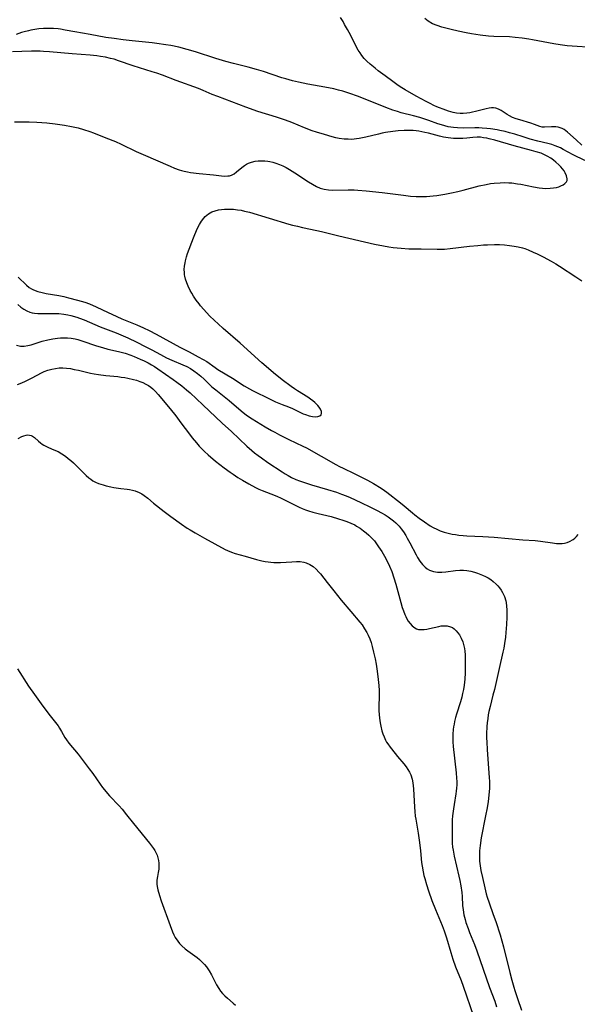
# Model space of a CAD drawing. Units: inches. Extents: x 2092405 to 2097868, y 196531 to 202099.
# Drawn here: x 2094089 to 2094196, y 198369 to 198558 of the extents above; entities that cross this region are included whole.
import ezdxf

# ---------------------------------------------------------------- set-up
doc = ezdxf.new("R2010")
doc.units = ezdxf.units.IN
doc.header["$MEASUREMENT"] = 0
doc.layers.add('c_12_T14S_R19E', color=41, linetype='Continuous')

msp = doc.modelspace()

# ---------------------------------------------------------------- linework, layer by layer
at = {"layer": 'c_12_T14S_R19E'}
for points in [[(2094197.35, 198534.28, 966), (2094196.22, 198535.29, 966), (2094194.59, 198536.79, 966), (2094194.25, 198537.08, 966), (2094193.9, 198537.33, 966), (2094193.53, 198537.5, 966), (2094193.14, 198537.63, 966), (2094192.73, 198537.73, 966), (2094192.32, 198537.79, 966), (2094191.9, 198537.82, 966), (2094191.48, 198537.82, 966), (2094190.09, 198537.75, 966), (2094189.67, 198537.78, 966), (2094189.2, 198537.9, 966), (2094188.2, 198538.28, 966), (2094187.51, 198538.51, 966), (2094185.39, 198539.14, 966), (2094184.67, 198539.38, 966), (2094183.97, 198539.64, 966), (2094183.35, 198539.94, 966), (2094182.94, 198540.19, 966), (2094181.73, 198540.98, 966), (2094181.27, 198541.22, 966), (2094180.72, 198541.41, 966), (2094180.26, 198541.48, 966), (2094179.86, 198541.48, 966), (2094179.43, 198541.42, 966), (2094178.83, 198541.3, 966), (2094176.78, 198540.75, 966), (2094176.22, 198540.62, 966), (2094175.68, 198540.51, 966), (2094175.13, 198540.43, 966), (2094174.41, 198540.38, 966), (2094173.83, 198540.39, 966), (2094173.16, 198540.46, 966), (2094172.49, 198540.58, 966), (2094172.04, 198540.69, 966), (2094171.6, 198540.82, 966), (2094171.06, 198541.01, 966), (2094169.34, 198541.7, 966), (2094168.75, 198541.96, 966), (2094168.03, 198542.31, 966), (2094167.25, 198542.71, 966), (2094165.36, 198543.74, 966), (2094163.23, 198544.95, 966), (2094162.55, 198545.36, 966), (2094161.87, 198545.81, 966), (2094160.82, 198546.55, 966), (2094159.33, 198547.64, 966), (2094158.04, 198548.62, 966), (2094157.41, 198549.12, 966), (2094156.48, 198549.9, 966), (2094155.81, 198550.51, 966), (2094155.32, 198551.02, 966), (2094154.88, 198551.55, 966), (2094154.51, 198552.08, 966), (2094154.17, 198552.64, 966), (2094153.85, 198553.21, 966), (2094152.73, 198555.41, 966), (2094152.08, 198556.61, 966), (2094151.54, 198557.59, 966), (2094151.22, 198558.12, 966), (2094150.72, 198558.9, 966)], [(2094199.37, 198553.13, 968), (2094195.44, 198553.37, 968), (2094194.5, 198553.46, 968), (2094193.15, 198553.63, 968), (2094191.91, 198553.83, 968), (2094187.79, 198554.63, 968), (2094187.12, 198554.75, 968), (2094185.83, 198554.94, 968), (2094184.44, 198555.08, 968), (2094183.38, 198555.16, 968), (2094180.36, 198555.26, 968), (2094179.31, 198555.34, 968), (2094177.68, 198555.52, 968), (2094176, 198555.77, 968), (2094175.01, 198555.94, 968), (2094173.47, 198556.26, 968), (2094172.1, 198556.59, 968), (2094170.28, 198557.07, 968), (2094169.39, 198557.36, 968), (2094168.53, 198557.72, 968), (2094167.67, 198558.21, 968), (2094167, 198558.71, 968)], [(2094198.35, 198531.12, 964), (2094196.3, 198532.09, 964), (2094195.65, 198532.41, 964), (2094193.74, 198533.47, 964), (2094193.19, 198533.75, 964), (2094192.69, 198533.97, 964), (2094192.18, 198534.17, 964), (2094191.53, 198534.39, 964), (2094190.79, 198534.59, 964), (2094188.82, 198535.07, 964), (2094187.37, 198535.46, 964), (2094185.98, 198535.88, 964), (2094184.42, 198536.38, 964), (2094183.36, 198536.69, 964), (2094182.5, 198536.91, 964), (2094181.53, 198537.13, 964), (2094180.96, 198537.24, 964), (2094179.71, 198537.44, 964), (2094179.02, 198537.51, 964), (2094178.1, 198537.59, 964), (2094177.42, 198537.62, 964), (2094176.69, 198537.62, 964), (2094174.42, 198537.59, 964), (2094173.32, 198537.63, 964), (2094172.57, 198537.69, 964), (2094172.05, 198537.76, 964), (2094171.54, 198537.85, 964), (2094170.88, 198538, 964), (2094170.23, 198538.19, 964), (2094169.53, 198538.41, 964), (2094167.78, 198539.02, 964), (2094166.04, 198539.59, 964), (2094164.83, 198539.93, 964), (2094162.46, 198540.55, 964), (2094161.75, 198540.75, 964), (2094160.81, 198541.05, 964), (2094159.47, 198541.54, 964), (2094155.82, 198543.04, 964), (2094154.04, 198543.73, 964), (2094152.55, 198544.26, 964), (2094151.18, 198544.69, 964), (2094150.34, 198544.92, 964), (2094149.45, 198545.13, 964), (2094147.72, 198545.47, 964), (2094144.44, 198546.06, 964), (2094142.61, 198546.44, 964), (2094141.46, 198546.72, 964), (2094140.2, 198547.07, 964), (2094139.42, 198547.3, 964), (2094135.87, 198548.49, 964), (2094134.5, 198548.9, 964), (2094132.94, 198549.31, 964), (2094130.11, 198550.03, 964), (2094128.59, 198550.44, 964), (2094126.69, 198551, 964), (2094122.72, 198552.26, 964), (2094121.11, 198552.74, 964), (2094119.5, 198553.16, 964), (2094117.98, 198553.48, 964), (2094116.99, 198553.66, 964), (2094115.29, 198553.91, 964), (2094114.37, 198554.02, 964), (2094110.53, 198554.39, 964), (2094108.77, 198554.59, 964), (2094107.01, 198554.83, 964), (2094105.43, 198555.07, 964), (2094102.38, 198555.64, 964), (2094099.46, 198556.12, 964), (2094097.56, 198556.49, 964), (2094096.67, 198556.63, 964), (2094096.22, 198556.7, 964), (2094095.33, 198556.78, 964), (2094094.43, 198556.81, 964), (2094093.41, 198556.78, 964), (2094092.51, 198556.7, 964), (2094091.73, 198556.6, 964), (2094090.96, 198556.46, 964), (2094090.48, 198556.35, 964), (2094089.65, 198556.14, 964), (2094089.14, 198556, 964), (2094088.14, 198555.66, 964)], [(2094191.21, 198525.96, 962), (2094191.83, 198526.03, 962), (2094192.41, 198526.13, 962), (2094192.87, 198526.25, 962), (2094193.3, 198526.41, 962), (2094193.72, 198526.62, 962), (2094194.07, 198526.87, 962), (2094194.36, 198527.2, 962), (2094194.48, 198527.47, 962), (2094194.51, 198527.77, 962), (2094194.39, 198528.37, 962), (2094194.13, 198528.95, 962), (2094193.89, 198529.35, 962), (2094193.61, 198529.73, 962), (2094193.27, 198530.12, 962), (2094192.88, 198530.5, 962), (2094192.34, 198531, 962), (2094191.85, 198531.38, 962), (2094191.33, 198531.75, 962), (2094190.63, 198532.17, 962), (2094189.89, 198532.54, 962), (2094189.47, 198532.71, 962), (2094188.52, 198533.03, 962), (2094187.64, 198533.27, 962), (2094184.29, 198534.13, 962), (2094180.54, 198535.23, 962), (2094179.43, 198535.53, 962), (2094178.96, 198535.64, 962), (2094178.37, 198535.73, 962), (2094177.79, 198535.8, 962), (2094177.15, 198535.82, 962), (2094176.3, 198535.78, 962), (2094175.12, 198535.66, 962), (2094174.34, 198535.59, 962), (2094173.85, 198535.57, 962), (2094173.35, 198535.56, 962), (2094172.55, 198535.58, 962), (2094172.03, 198535.61, 962), (2094171.5, 198535.67, 962), (2094170.63, 198535.83, 962), (2094169.88, 198536.01, 962), (2094167.75, 198536.58, 962), (2094167.05, 198536.74, 962), (2094165.85, 198536.97, 962), (2094165.35, 198537.04, 962), (2094164.74, 198537.1, 962), (2094164.12, 198537.13, 962), (2094163.04, 198537.14, 962), (2094161.87, 198537.07, 962), (2094160.81, 198536.95, 962), (2094159.45, 198536.72, 962), (2094158.81, 198536.59, 962), (2094158.06, 198536.43, 962), (2094155.62, 198535.82, 962), (2094154.98, 198535.68, 962), (2094154.34, 198535.56, 962), (2094153.85, 198535.48, 962), (2094153.36, 198535.43, 962), (2094152.78, 198535.4, 962), (2094152.19, 198535.41, 962), (2094151.43, 198535.46, 962), (2094150.46, 198535.6, 962), (2094149.81, 198535.73, 962), (2094149.15, 198535.9, 962), (2094147.64, 198536.32, 962), (2094146.1, 198536.79, 962), (2094145.25, 198537.07, 962), (2094143.81, 198537.62, 962), (2094141.32, 198538.64, 962), (2094140.14, 198539.09, 962), (2094138.38, 198539.67, 962), (2094134.79, 198540.8, 962), (2094132.45, 198541.61, 962), (2094127.03, 198543.65, 962), (2094125.99, 198544.08, 962), (2094124.23, 198544.86, 962), (2094123.29, 198545.24, 962), (2094119.04, 198546.74, 962), (2094116.38, 198547.77, 962), (2094115.29, 198548.16, 962), (2094114.38, 198548.46, 962), (2094110.73, 198549.6, 962), (2094107.88, 198550.58, 962), (2094107.01, 198550.85, 962), (2094106.3, 198551.03, 962), (2094105.36, 198551.24, 962), (2094104.37, 198551.41, 962), (2094103.67, 198551.51, 962), (2094102.4, 198551.65, 962), (2094098.9, 198551.89, 962), (2094094.57, 198552.29, 962), (2094093.39, 198552.37, 962), (2094092.73, 198552.4, 962), (2094091.07, 198552.4, 962), (2094089.24, 198552.35, 962), (2094087.41, 198552.26, 962)], [(2094087.81, 198538.79, 962), (2094089.32, 198538.8, 962), (2094090.66, 198538.79, 962), (2094092.13, 198538.72, 962), (2094094.03, 198538.57, 962), (2094095.64, 198538.39, 962), (2094097.43, 198538.13, 962), (2094098.82, 198537.88, 962), (2094100.06, 198537.61, 962), (2094101.1, 198537.33, 962), (2094102.34, 198536.94, 962), (2094103.03, 198536.69, 962), (2094105.45, 198535.72, 962), (2094107.3, 198534.97, 962), (2094108.36, 198534.5, 962), (2094111.29, 198533.08, 962), (2094112.66, 198532.46, 962), (2094117.83, 198530.21, 962), (2094118.7, 198529.85, 962), (2094119.59, 198529.53, 962), (2094120.07, 198529.38, 962), (2094120.57, 198529.26, 962), (2094121.18, 198529.13, 962), (2094121.79, 198529.02, 962), (2094123.43, 198528.81, 962), (2094126.22, 198528.54, 962), (2094128.25, 198528.33, 962), (2094128.97, 198528.34, 962), (2094129.28, 198528.39, 962), (2094129.67, 198528.51, 962), (2094130.19, 198528.78, 962), (2094130.68, 198529.12, 962), (2094131.68, 198529.97, 962), (2094132.21, 198530.37, 962), (2094132.58, 198530.61, 962), (2094132.99, 198530.81, 962), (2094133.54, 198531.01, 962), (2094134.25, 198531.18, 962), (2094134.86, 198531.25, 962), (2094135.49, 198531.27, 962), (2094136.1, 198531.24, 962), (2094136.72, 198531.17, 962), (2094137.07, 198531.11, 962), (2094137.67, 198530.98, 962), (2094138.25, 198530.81, 962), (2094138.98, 198530.55, 962), (2094139.61, 198530.28, 962), (2094140.23, 198529.97, 962), (2094140.87, 198529.62, 962), (2094141.95, 198528.95, 962), (2094144.58, 198527.22, 962), (2094145.34, 198526.74, 962), (2094146.11, 198526.31, 962), (2094146.84, 198525.99, 962), (2094147.59, 198525.77, 962), (2094148.42, 198525.65, 962), (2094149.27, 198525.61, 962), (2094152.23, 198525.68, 962), (2094153.39, 198525.66, 962), (2094154.08, 198525.63, 962), (2094155.68, 198525.49, 962), (2094158.81, 198525.15, 962), (2094162.89, 198524.63, 962), (2094164.22, 198524.47, 962), (2094165.34, 198524.39, 962), (2094166.49, 198524.37, 962), (2094167.35, 198524.4, 962), (2094168.6, 198524.49, 962), (2094169.36, 198524.58, 962), (2094170.87, 198524.8, 962), (2094172.19, 198525.06, 962), (2094173.36, 198525.32, 962), (2094174.41, 198525.59, 962), (2094177.49, 198526.41, 962), (2094178.83, 198526.71, 962), (2094179.69, 198526.86, 962), (2094180.39, 198526.95, 962), (2094181.56, 198527.04, 962), (2094182.4, 198527.06, 962), (2094183.25, 198527.03, 962), (2094183.8, 198526.99, 962), (2094184.88, 198526.85, 962), (2094185.54, 198526.74, 962), (2094187.98, 198526.25, 962), (2094189.12, 198526.05, 962), (2094189.72, 198525.98, 962), (2094190.38, 198525.94, 962), (2094191.21, 198525.96, 962)], [(2094088.48, 198508.85, 964), (2094090.09, 198507.27, 964), (2094090.63, 198506.84, 964), (2094091.06, 198506.56, 964), (2094091.48, 198506.35, 964), (2094092.28, 198506.07, 964), (2094093.12, 198505.86, 964), (2094093.91, 198505.7, 964), (2094096.38, 198505.26, 964), (2094097.29, 198505.08, 964), (2094098.25, 198504.86, 964), (2094099.98, 198504.41, 964), (2094101.35, 198503.98, 964), (2094102.28, 198503.65, 964), (2094103.54, 198503.12, 964), (2094104.8, 198502.55, 964), (2094108.52, 198500.81, 964), (2094109.47, 198500.39, 964), (2094111.39, 198499.61, 964), (2094112.7, 198499.04, 964), (2094113.79, 198498.52, 964), (2094115.13, 198497.83, 964), (2094119.71, 198495.33, 964), (2094121.49, 198494.39, 964), (2094123.28, 198493.48, 964), (2094124.23, 198492.95, 964), (2094124.9, 198492.54, 964), (2094126.51, 198491.41, 964), (2094127.06, 198491.04, 964), (2094129.89, 198489.32, 964), (2094132.16, 198487.87, 964), (2094133.19, 198487.28, 964), (2094133.75, 198486.98, 964), (2094137.14, 198485.28, 964), (2094138.19, 198484.79, 964), (2094139.5, 198484.25, 964), (2094140.67, 198483.81, 964), (2094141.45, 198483.48, 964), (2094143.56, 198482.48, 964), (2094143.96, 198482.31, 964), (2094144.68, 198482.07, 964), (2094145.3, 198481.94, 964), (2094145.87, 198481.89, 964), (2094146.36, 198481.93, 964), (2094146.73, 198482.05, 964), (2094146.99, 198482.28, 964), (2094147.08, 198482.56, 964), (2094147.04, 198482.91, 964), (2094146.85, 198483.36, 964), (2094146.62, 198483.71, 964), (2094146.33, 198484.06, 964), (2094145.79, 198484.64, 964), (2094145.4, 198484.98, 964), (2094144.97, 198485.31, 964), (2094144.42, 198485.69, 964), (2094142.42, 198486.89, 964), (2094141.84, 198487.26, 964), (2094141.18, 198487.72, 964), (2094139.46, 198489.04, 964), (2094137.78, 198490.39, 964), (2094136.81, 198491.18, 964), (2094135.53, 198492.28, 964), (2094131.34, 198496.08, 964), (2094128.09, 198498.9, 964), (2094127.09, 198499.8, 964), (2094126.41, 198500.43, 964), (2094125.45, 198501.37, 964), (2094124.34, 198502.56, 964), (2094123.72, 198503.28, 964), (2094123.42, 198503.66, 964), (2094122.86, 198504.41, 964), (2094122.34, 198505.18, 964), (2094122.02, 198505.71, 964), (2094121.73, 198506.24, 964), (2094121.32, 198507.07, 964), (2094121.05, 198507.74, 964), (2094120.82, 198508.42, 964), (2094120.69, 198509, 964), (2094120.64, 198509.29, 964), (2094120.6, 198509.69, 964), (2094120.58, 198510.32, 964), (2094120.63, 198510.95, 964), (2094120.72, 198511.58, 964), (2094120.81, 198511.99, 964), (2094121.03, 198512.77, 964), (2094121.22, 198513.36, 964), (2094122.35, 198516.42, 964), (2094122.6, 198517.04, 964), (2094123.16, 198518.25, 964), (2094123.54, 198518.98, 964), (2094123.91, 198519.61, 964), (2094124.32, 198520.18, 964), (2094124.64, 198520.53, 964), (2094125.24, 198521.02, 964), (2094125.92, 198521.4, 964), (2094126.54, 198521.64, 964), (2094127.2, 198521.8, 964), (2094127.75, 198521.89, 964), (2094128.32, 198521.95, 964), (2094128.83, 198521.97, 964), (2094129.34, 198521.97, 964), (2094130.11, 198521.92, 964), (2094130.84, 198521.83, 964), (2094131.57, 198521.72, 964), (2094132.23, 198521.58, 964), (2094133.17, 198521.35, 964), (2094140.74, 198519.07, 964), (2094141.46, 198518.87, 964), (2094142.42, 198518.63, 964), (2094143.4, 198518.41, 964), (2094146.17, 198517.85, 964), (2094147.05, 198517.65, 964), (2094150.44, 198516.78, 964), (2094157.29, 198515.2, 964), (2094159.01, 198514.85, 964), (2094160.09, 198514.67, 964), (2094160.89, 198514.56, 964), (2094162.44, 198514.4, 964), (2094163.95, 198514.31, 964), (2094166.29, 198514.26, 964), (2094169.37, 198514.22, 964), (2094170.24, 198514.23, 964), (2094170.82, 198514.24, 964), (2094171.91, 198514.32, 964), (2094175.67, 198514.79, 964), (2094177.26, 198514.95, 964), (2094178.36, 198515.03, 964), (2094179.1, 198515.08, 964), (2094180.47, 198515.12, 964), (2094181.45, 198515.11, 964), (2094182.42, 198515.06, 964), (2094183.38, 198514.96, 964), (2094184.26, 198514.83, 964), (2094185.07, 198514.66, 964), (2094185.87, 198514.45, 964), (2094186.31, 198514.32, 964), (2094186.98, 198514.07, 964), (2094187.95, 198513.67, 964), (2094188.69, 198513.32, 964), (2094189.88, 198512.73, 964), (2094191.41, 198511.91, 964), (2094192.33, 198511.37, 964), (2094193.01, 198510.94, 964), (2094196.15, 198508.89, 964), (2094197.3, 198508.11, 964)], [(2094088.44, 198503.54, 966), (2094089, 198503.06, 966), (2094089.58, 198502.65, 966), (2094090.15, 198502.33, 966), (2094090.74, 198502.09, 966), (2094091.21, 198501.96, 966), (2094091.69, 198501.87, 966), (2094092.3, 198501.81, 966), (2094092.86, 198501.79, 966), (2094093.42, 198501.79, 966), (2094095.48, 198501.84, 966), (2094096.36, 198501.81, 966), (2094097.29, 198501.7, 966), (2094098.07, 198501.56, 966), (2094098.7, 198501.41, 966), (2094099.83, 198501.08, 966), (2094100.33, 198500.91, 966), (2094101.23, 198500.57, 966), (2094104.36, 198499.26, 966), (2094107.4, 198498.08, 966), (2094108.33, 198497.7, 966), (2094109.69, 198497.1, 966), (2094111.43, 198496.26, 966), (2094113.03, 198495.46, 966), (2094114.33, 198494.78, 966), (2094115.97, 198493.87, 966), (2094117.12, 198493.26, 966), (2094118.15, 198492.78, 966), (2094120.31, 198491.91, 966), (2094121.04, 198491.57, 966), (2094121.76, 198491.17, 966), (2094122.45, 198490.73, 966), (2094123.15, 198490.22, 966), (2094123.78, 198489.69, 966), (2094124.39, 198489.13, 966), (2094125.92, 198487.69, 966), (2094126.64, 198487.06, 966), (2094129.22, 198485, 966), (2094131.56, 198483.02, 966), (2094132.62, 198482.21, 966), (2094133.71, 198481.49, 966), (2094136.2, 198479.96, 966), (2094137.39, 198479.26, 966), (2094138.07, 198478.89, 966), (2094138.94, 198478.43, 966), (2094140.76, 198477.51, 966), (2094143.47, 198476.22, 966), (2094144.16, 198475.87, 966), (2094149.82, 198472.67, 966), (2094150.56, 198472.29, 966), (2094151.23, 198471.96, 966), (2094153.37, 198470.95, 966), (2094154.51, 198470.39, 966), (2094155.95, 198469.65, 966), (2094157.09, 198469.01, 966), (2094158.56, 198468.12, 966), (2094159.2, 198467.69, 966), (2094159.67, 198467.36, 966), (2094162.33, 198465.29, 966), (2094163.03, 198464.72, 966), (2094164.63, 198463.35, 966), (2094165.07, 198463, 966), (2094165.93, 198462.34, 966), (2094166.94, 198461.62, 966), (2094168.06, 198460.88, 966), (2094168.63, 198460.55, 966), (2094169.31, 198460.21, 966), (2094170.01, 198459.91, 966), (2094170.78, 198459.64, 966), (2094171.5, 198459.44, 966), (2094172.3, 198459.26, 966), (2094172.94, 198459.16, 966), (2094173.58, 198459.08, 966), (2094174.41, 198459, 966), (2094175.14, 198458.94, 966), (2094178.22, 198458.79, 966), (2094180.41, 198458.64, 966), (2094185.94, 198458.18, 966), (2094188.35, 198458.01, 966), (2094189.37, 198457.91, 966), (2094191.67, 198457.54, 966), (2094192.47, 198457.46, 966), (2094193, 198457.45, 966), (2094193.52, 198457.47, 966), (2094193.98, 198457.53, 966), (2094194.48, 198457.65, 966), (2094194.96, 198457.82, 966), (2094195.63, 198458.2, 966), (2094195.96, 198458.47, 966), (2094196.27, 198458.77, 966), (2094196.61, 198459.17, 966)], [(2094088.21, 198495.73, 968), (2094088.95, 198495.54, 968), (2094089.68, 198495.54, 968), (2094090.39, 198495.64, 968), (2094091.01, 198495.79, 968), (2094093.14, 198496.45, 968), (2094094.24, 198496.74, 968), (2094095.17, 198496.92, 968), (2094096.11, 198497.05, 968), (2094096.65, 198497.09, 968), (2094097.35, 198497.12, 968), (2094098.05, 198497.1, 968), (2094098.74, 198497.04, 968), (2094099.53, 198496.91, 968), (2094100.05, 198496.78, 968), (2094100.79, 198496.56, 968), (2094103.63, 198495.59, 968), (2094104.81, 198495.22, 968), (2094105.82, 198494.95, 968), (2094107.9, 198494.47, 968), (2094109.16, 198494.13, 968), (2094110.26, 198493.77, 968), (2094110.87, 198493.54, 968), (2094112.08, 198493.03, 968), (2094112.82, 198492.68, 968), (2094113.58, 198492.29, 968), (2094114.26, 198491.91, 968), (2094114.83, 198491.56, 968), (2094115.5, 198491.12, 968), (2094118.42, 198489.11, 968), (2094119.16, 198488.58, 968), (2094120.12, 198487.85, 968), (2094121.03, 198487.1, 968), (2094121.73, 198486.48, 968), (2094124.17, 198484.16, 968), (2094127.92, 198480.68, 968), (2094129.71, 198479.05, 968), (2094132.64, 198476.25, 968), (2094133.64, 198475.36, 968), (2094134.16, 198474.94, 968), (2094134.81, 198474.43, 968), (2094135.48, 198473.94, 968), (2094136.72, 198473.09, 968), (2094139.46, 198471.26, 968), (2094140.04, 198470.89, 968), (2094140.64, 198470.54, 968), (2094141.29, 198470.2, 968), (2094142.13, 198469.81, 968), (2094142.82, 198469.54, 968), (2094143.99, 198469.13, 968), (2094145.13, 198468.77, 968), (2094148.2, 198467.89, 968), (2094149.97, 198467.34, 968), (2094150.96, 198466.99, 968), (2094151.8, 198466.66, 968), (2094152.62, 198466.31, 968), (2094154.64, 198465.38, 968), (2094156.5, 198464.48, 968), (2094157.83, 198463.81, 968), (2094158.66, 198463.35, 968), (2094159.33, 198462.96, 968), (2094159.91, 198462.59, 968), (2094160.47, 198462.2, 968), (2094160.97, 198461.81, 968), (2094161.44, 198461.41, 968), (2094162.05, 198460.8, 968), (2094162.48, 198460.28, 968), (2094162.92, 198459.66, 968), (2094163.33, 198459, 968), (2094163.62, 198458.5, 968), (2094164.14, 198457.54, 968), (2094165.33, 198455.24, 968), (2094165.61, 198454.76, 968), (2094166.06, 198454.04, 968), (2094166.56, 198453.39, 968), (2094167.1, 198452.85, 968), (2094167.5, 198452.55, 968), (2094167.93, 198452.3, 968), (2094168.3, 198452.14, 968), (2094168.68, 198452.02, 968), (2094169.48, 198451.92, 968), (2094170.27, 198451.93, 968), (2094171.1, 198451.99, 968), (2094172.95, 198452.22, 968), (2094173.77, 198452.28, 968), (2094174.46, 198452.28, 968), (2094175.15, 198452.22, 968), (2094175.89, 198452.09, 968), (2094176.62, 198451.9, 968), (2094177.2, 198451.72, 968), (2094178.17, 198451.33, 968), (2094178.71, 198451.08, 968), (2094179.23, 198450.8, 968), (2094179.74, 198450.48, 968), (2094180.22, 198450.13, 968), (2094180.82, 198449.6, 968), (2094181.14, 198449.26, 968), (2094181.44, 198448.9, 968), (2094181.74, 198448.47, 968), (2094182.01, 198448.02, 968), (2094182.38, 198447.2, 968), (2094182.65, 198446.35, 968), (2094182.71, 198446.07, 968), (2094182.81, 198445.37, 968), (2094182.85, 198444.66, 968), (2094182.86, 198443.23, 968), (2094182.8, 198441.82, 968), (2094182.67, 198440.26, 968), (2094182.58, 198439.38, 968), (2094182.41, 198438.18, 968), (2094182.25, 198437.27, 968), (2094182.09, 198436.51, 968), (2094181.34, 198433.31, 968), (2094180.44, 198429.29, 968), (2094180.17, 198428.17, 968), (2094179.62, 198426.02, 968), (2094179.4, 198425.06, 968), (2094179.27, 198424.36, 968), (2094179.17, 198423.65, 968), (2094179.08, 198422.86, 968), (2094179.02, 198422.14, 968), (2094178.95, 198420.75, 968), (2094178.95, 198419.87, 968), (2094178.96, 198419.17, 968), (2094179.03, 198417.62, 968), (2094179.45, 198412.32, 968), (2094179.49, 198411.51, 968), (2094179.5, 198410.7, 968), (2094179.49, 198410.18, 968), (2094179.46, 198409.63, 968), (2094179.39, 198408.9, 968), (2094179.23, 198407.66, 968), (2094179.03, 198406.44, 968), (2094178.75, 198404.88, 968), (2094177.92, 198400.63, 968), (2094177.68, 198399.18, 968), (2094177.57, 198398.13, 968), (2094177.55, 198397.03, 968), (2094177.59, 198396.14, 968), (2094177.68, 198395.25, 968), (2094177.83, 198394.39, 968), (2094178.12, 198393.01, 968), (2094178.58, 198391.01, 968), (2094178.89, 198389.85, 968), (2094179.06, 198389.23, 968), (2094179.43, 198388.1, 968), (2094180.23, 198385.9, 968), (2094180.72, 198384.5, 968), (2094181.54, 198381.93, 968), (2094181.87, 198380.82, 968), (2094182.19, 198379.63, 968), (2094183.42, 198374.71, 968), (2094183.81, 198373.21, 968), (2094184.19, 198371.85, 968), (2094184.38, 198371.22, 968), (2094184.9, 198369.66, 968), (2094185.7, 198367.44, 968)], [(2094088.36, 198488.13, 970), (2094088.87, 198488.32, 970), (2094089.8, 198488.71, 970), (2094090.94, 198489.28, 970), (2094092.29, 198490, 970), (2094092.9, 198490.3, 970), (2094093.55, 198490.6, 970), (2094094.26, 198490.86, 970), (2094094.98, 198491.07, 970), (2094095.72, 198491.22, 970), (2094096.41, 198491.3, 970), (2094097.12, 198491.31, 970), (2094097.86, 198491.27, 970), (2094098.6, 198491.17, 970), (2094099.34, 198491.04, 970), (2094100.14, 198490.86, 970), (2094102.48, 198490.32, 970), (2094103.19, 198490.17, 970), (2094104.03, 198490.02, 970), (2094105.46, 198489.83, 970), (2094107.72, 198489.64, 970), (2094108.42, 198489.56, 970), (2094109.07, 198489.46, 970), (2094109.7, 198489.35, 970), (2094110.77, 198489.1, 970), (2094111.33, 198488.94, 970), (2094111.98, 198488.72, 970), (2094112.56, 198488.48, 970), (2094113.13, 198488.21, 970), (2094113.66, 198487.91, 970), (2094114.14, 198487.57, 970), (2094114.5, 198487.27, 970), (2094115.03, 198486.74, 970), (2094115.53, 198486.18, 970), (2094117.86, 198483.41, 970), (2094118.95, 198482.07, 970), (2094119.94, 198480.75, 970), (2094121.56, 198478.52, 970), (2094122.09, 198477.83, 970), (2094122.91, 198476.85, 970), (2094123.47, 198476.22, 970), (2094124.01, 198475.66, 970), (2094124.49, 198475.19, 970), (2094125.21, 198474.53, 970), (2094126.61, 198473.34, 970), (2094128.27, 198472.03, 970), (2094129.42, 198471.19, 970), (2094130, 198470.79, 970), (2094130.94, 198470.18, 970), (2094131.83, 198469.64, 970), (2094133.04, 198468.94, 970), (2094134.35, 198468.25, 970), (2094134.99, 198467.95, 970), (2094135.63, 198467.67, 970), (2094137.3, 198467.05, 970), (2094138.45, 198466.6, 970), (2094139.3, 198466.2, 970), (2094141.97, 198464.81, 970), (2094142.74, 198464.46, 970), (2094143.36, 198464.2, 970), (2094144, 198463.95, 970), (2094144.55, 198463.77, 970), (2094145.39, 198463.51, 970), (2094146.41, 198463.24, 970), (2094148.94, 198462.62, 970), (2094150.36, 198462.23, 970), (2094151.17, 198461.97, 970), (2094151.95, 198461.69, 970), (2094152.71, 198461.39, 970), (2094153.48, 198461.02, 970), (2094153.85, 198460.81, 970), (2094154.52, 198460.37, 970), (2094155.17, 198459.9, 970), (2094155.71, 198459.49, 970), (2094156.22, 198459.05, 970), (2094156.77, 198458.5, 970), (2094157.27, 198457.94, 970), (2094157.7, 198457.4, 970), (2094158.1, 198456.83, 970), (2094158.69, 198455.91, 970), (2094159.24, 198454.98, 970), (2094159.82, 198453.91, 970), (2094160.22, 198453.08, 970), (2094160.65, 198452.03, 970), (2094161.06, 198450.83, 970), (2094161.43, 198449.59, 970), (2094162.39, 198446.04, 970), (2094162.67, 198445.09, 970), (2094162.9, 198444.42, 970), (2094163.15, 198443.77, 970), (2094163.33, 198443.36, 970), (2094163.57, 198442.9, 970), (2094163.82, 198442.47, 970), (2094164.16, 198442, 970), (2094164.59, 198441.55, 970), (2094165.07, 198441.19, 970), (2094165.42, 198441, 970), (2094165.79, 198440.88, 970), (2094166.19, 198440.82, 970), (2094166.92, 198440.84, 970), (2094167.41, 198440.91, 970), (2094167.91, 198441.02, 970), (2094169.74, 198441.46, 970), (2094170.2, 198441.54, 970), (2094170.64, 198441.59, 970), (2094171.3, 198441.57, 970), (2094171.98, 198441.38, 970), (2094172.34, 198441.21, 970), (2094172.68, 198440.98, 970), (2094173.08, 198440.62, 970), (2094173.4, 198440.24, 970), (2094173.69, 198439.83, 970), (2094174.04, 198439.19, 970), (2094174.34, 198438.46, 970), (2094174.56, 198437.67, 970), (2094174.65, 198437.19, 970), (2094174.72, 198436.68, 970), (2094174.78, 198435.98, 970), (2094174.82, 198435.27, 970), (2094174.83, 198434.08, 970), (2094174.79, 198432.51, 970), (2094174.72, 198431.28, 970), (2094174.59, 198430.11, 970), (2094174.47, 198429.3, 970), (2094174.31, 198428.49, 970), (2094174.15, 198427.79, 970), (2094173.9, 198426.87, 970), (2094173.16, 198424.53, 970), (2094172.96, 198423.86, 970), (2094172.77, 198423.12, 970), (2094172.65, 198422.61, 970), (2094172.56, 198422.09, 970), (2094172.48, 198421.53, 970), (2094172.42, 198420.68, 970), (2094172.4, 198419.84, 970), (2094172.42, 198419.18, 970), (2094172.48, 198418.31, 970), (2094173.04, 198413.21, 970), (2094173.13, 198412.16, 970), (2094173.17, 198411.54, 970), (2094173.18, 198410.91, 970), (2094173.15, 198410.23, 970), (2094173.1, 198409.69, 970), (2094173.03, 198409.16, 970), (2094172.66, 198407.06, 970), (2094172.53, 198406.23, 970), (2094172.38, 198404.93, 970), (2094172.32, 198404.14, 970), (2094172.27, 198402.74, 970), (2094172.27, 198401.18, 970), (2094172.32, 198399.63, 970), (2094172.38, 198398.86, 970), (2094172.46, 198398.25, 970), (2094172.67, 198397.13, 970), (2094173.59, 198393.29, 970), (2094173.79, 198392.4, 970), (2094173.97, 198391.37, 970), (2094174.15, 198390.09, 970), (2094174.21, 198389.36, 970), (2094174.32, 198387.6, 970), (2094174.4, 198386.74, 970), (2094174.55, 198385.83, 970), (2094174.79, 198384.88, 970), (2094174.96, 198384.33, 970), (2094175.37, 198383.16, 970), (2094175.65, 198382.42, 970), (2094176.59, 198380.08, 970), (2094177.05, 198378.86, 970), (2094179.49, 198371.82, 970), (2094180.51, 198369.13, 970), (2094180.88, 198368.07, 970)], [(2094088.48, 198477.71, 972), (2094089.2, 198478.06, 972), (2094089.62, 198478.24, 972), (2094090.07, 198478.35, 972), (2094090.36, 198478.38, 972), (2094090.69, 198478.35, 972), (2094090.99, 198478.26, 972), (2094091.28, 198478.13, 972), (2094091.66, 198477.86, 972), (2094092.41, 198477.18, 972), (2094092.82, 198476.84, 972), (2094093.14, 198476.61, 972), (2094093.48, 198476.4, 972), (2094093.85, 198476.21, 972), (2094094.35, 198475.98, 972), (2094095.41, 198475.53, 972), (2094096.2, 198475.17, 972), (2094096.93, 198474.75, 972), (2094097.65, 198474.26, 972), (2094098.17, 198473.86, 972), (2094098.69, 198473.44, 972), (2094099.19, 198472.99, 972), (2094100.16, 198472.07, 972), (2094101.65, 198470.55, 972), (2094102.18, 198470.09, 972), (2094102.54, 198469.82, 972), (2094102.92, 198469.56, 972), (2094103.45, 198469.28, 972), (2094104.01, 198469.03, 972), (2094104.91, 198468.73, 972), (2094105.52, 198468.57, 972), (2094106.42, 198468.37, 972), (2094106.99, 198468.27, 972), (2094108.33, 198468.08, 972), (2094109.58, 198467.93, 972), (2094110.03, 198467.86, 972), (2094110.56, 198467.76, 972), (2094111.07, 198467.61, 972), (2094111.88, 198467.28, 972), (2094112.38, 198467, 972), (2094112.85, 198466.69, 972), (2094113.52, 198466.16, 972), (2094114.64, 198465.23, 972), (2094116.68, 198463.63, 972), (2094118.01, 198462.68, 972), (2094120.02, 198461.2, 972), (2094121.16, 198460.41, 972), (2094121.74, 198460.05, 972), (2094122.69, 198459.48, 972), (2094124.49, 198458.45, 972), (2094128.48, 198456.29, 972), (2094128.95, 198456.06, 972), (2094129.66, 198455.75, 972), (2094130.41, 198455.51, 972), (2094132.35, 198455.03, 972), (2094134.52, 198454.35, 972), (2094135.04, 198454.21, 972), (2094135.57, 198454.09, 972), (2094136.18, 198453.97, 972), (2094136.79, 198453.88, 972), (2094137.28, 198453.83, 972), (2094137.86, 198453.78, 972), (2094138.45, 198453.77, 972), (2094139.15, 198453.78, 972), (2094141.37, 198453.93, 972), (2094142.21, 198453.96, 972), (2094142.94, 198453.94, 972), (2094143.64, 198453.84, 972), (2094144.08, 198453.73, 972), (2094144.8, 198453.42, 972), (2094145.46, 198452.99, 972), (2094146.04, 198452.5, 972), (2094146.58, 198451.94, 972), (2094146.87, 198451.59, 972), (2094148.17, 198449.92, 972), (2094149.46, 198448.32, 972), (2094150.85, 198446.51, 972), (2094152.71, 198444.34, 972), (2094154.47, 198442.25, 972), (2094154.9, 198441.72, 972), (2094155.4, 198441.01, 972), (2094155.85, 198440.28, 972), (2094156.1, 198439.77, 972), (2094156.39, 198439.07, 972), (2094156.64, 198438.34, 972), (2094156.86, 198437.6, 972), (2094157.13, 198436.5, 972), (2094157.42, 198435.2, 972), (2094157.6, 198434.18, 972), (2094157.81, 198432.79, 972), (2094158.01, 198431.19, 972), (2094158.12, 198430.04, 972), (2094158.18, 198429.1, 972), (2094158.2, 198428.19, 972), (2094158.14, 198425.8, 972), (2094158.14, 198425.13, 972), (2094158.18, 198424.43, 972), (2094158.25, 198423.73, 972), (2094158.38, 198422.87, 972), (2094158.51, 198422.21, 972), (2094158.74, 198421.31, 972), (2094158.92, 198420.72, 972), (2094159.14, 198420.14, 972), (2094159.43, 198419.52, 972), (2094159.63, 198419.14, 972), (2094159.86, 198418.78, 972), (2094160.31, 198418.13, 972), (2094161.26, 198416.91, 972), (2094161.74, 198416.33, 972), (2094162.94, 198414.93, 972), (2094163.4, 198414.35, 972), (2094163.75, 198413.85, 972), (2094164.05, 198413.33, 972), (2094164.3, 198412.79, 972), (2094164.55, 198411.98, 972), (2094164.68, 198411.28, 972), (2094164.82, 198410.09, 972), (2094165.02, 198406.6, 972), (2094165.08, 198405.72, 972), (2094165.18, 198404.84, 972), (2094165.25, 198404.28, 972), (2094165.71, 198401.58, 972), (2094165.97, 198399.78, 972), (2094166.17, 198398.16, 972), (2094166.4, 198395.91, 972), (2094166.49, 198395.2, 972), (2094166.68, 198394.12, 972), (2094166.84, 198393.42, 972), (2094166.99, 198392.8, 972), (2094167.31, 198391.67, 972), (2094167.7, 198390.44, 972), (2094168.38, 198388.55, 972), (2094169.07, 198386.82, 972), (2094170.36, 198383.72, 972), (2094170.75, 198382.7, 972), (2094171.2, 198381.36, 972), (2094172.02, 198378.52, 972), (2094172.44, 198377.23, 972), (2094172.97, 198375.79, 972), (2094174.03, 198373.11, 972), (2094174.44, 198372.02, 972), (2094176.43, 198366.28, 972)], [(2094088.37, 198433.26, 974), (2094090.52, 198429.92, 974), (2094091.66, 198428.28, 974), (2094092.93, 198426.54, 974), (2094094.44, 198424.54, 974), (2094096.21, 198422.26, 974), (2094096.5, 198421.84, 974), (2094096.88, 198421.2, 974), (2094097.54, 198420.01, 974), (2094097.83, 198419.56, 974), (2094098.29, 198418.93, 974), (2094100.07, 198416.77, 974), (2094102.24, 198413.98, 974), (2094102.93, 198413.04, 974), (2094104.33, 198411, 974), (2094104.78, 198410.38, 974), (2094105.16, 198409.89, 974), (2094105.74, 198409.2, 974), (2094106.14, 198408.76, 974), (2094108.02, 198406.83, 974), (2094108.56, 198406.22, 974), (2094109.44, 198405.13, 974), (2094110.77, 198403.41, 974), (2094113.83, 198399.64, 974), (2094114.25, 198399.12, 974), (2094114.63, 198398.59, 974), (2094114.88, 198398.2, 974), (2094115.1, 198397.8, 974), (2094115.31, 198397.31, 974), (2094115.47, 198396.81, 974), (2094115.59, 198396.26, 974), (2094115.66, 198395.77, 974), (2094115.68, 198395.28, 974), (2094115.64, 198394.62, 974), (2094115.56, 198393.98, 974), (2094115.4, 198393.19, 974), (2094115.29, 198392.48, 974), (2094115.26, 198392.03, 974), (2094115.27, 198391.74, 974), (2094115.32, 198391.27, 974), (2094115.45, 198390.65, 974), (2094115.77, 198389.52, 974), (2094116.11, 198388.49, 974), (2094117.84, 198383.72, 974), (2094118.31, 198382.52, 974), (2094118.56, 198381.98, 974), (2094118.83, 198381.45, 974), (2094119.3, 198380.71, 974), (2094119.67, 198380.26, 974), (2094120.08, 198379.83, 974), (2094120.76, 198379.23, 974), (2094121.25, 198378.86, 974), (2094122.59, 198377.92, 974), (2094123.05, 198377.58, 974), (2094123.53, 198377.19, 974), (2094124.12, 198376.64, 974), (2094124.51, 198376.21, 974), (2094124.88, 198375.75, 974), (2094125.38, 198375.02, 974), (2094125.83, 198374.25, 974), (2094126.82, 198372.3, 974), (2094127.22, 198371.62, 974), (2094127.58, 198371.1, 974), (2094127.97, 198370.62, 974), (2094128.42, 198370.16, 974), (2094128.89, 198369.74, 974), (2094130.04, 198368.79, 974), (2094130.44, 198368.4, 974)]]:
    msp.add_polyline3d(points, dxfattribs=at)

doc.saveas('drawing.dxf')
